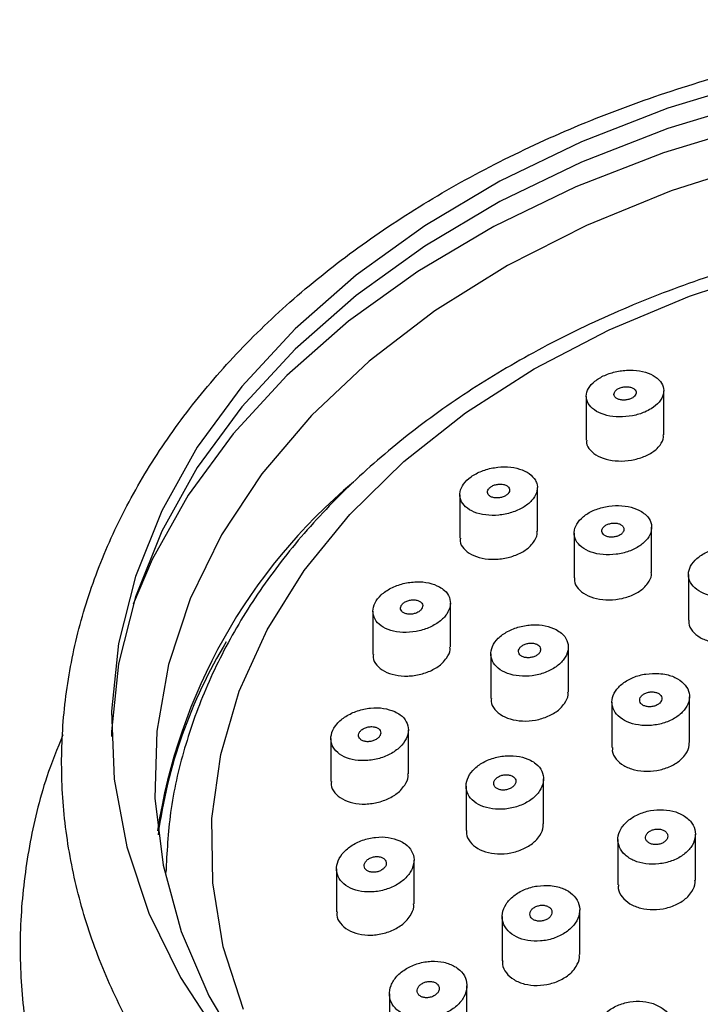
# Model space of a CAD drawing. Units: millimetres. Extents: x 3 to 2496, y 5 to 2495.
# Drawn here: x 1496 to 1520, y 1884 to 1920 of the extents above; entities that cross this region are included whole.
import ezdxf

# ---------------------------------------------------------------- set-up
doc = ezdxf.new("R2010")
doc.units = ezdxf.units.MM

msp = doc.modelspace()

# ---------------------------------------------------------------- linework, layer by layer
at = {"color": 7, "linetype": 'Continuous', "lineweight": 25}
for p, q in [((1518.827, 1904.768), (1518.827, 1906.36)), ((1516.027, 1906.154), (1516.027, 1904.577)), ((1514.259, 1901.271), (1514.259, 1902.861)), ((1511.459, 1902.603), (1511.459, 1901.033)), ((1518.389, 1899.795), (1518.389, 1901.426)), ((1515.589, 1901.215), (1515.589, 1899.6)), ((1519.719, 1899.723), (1519.719, 1898.073)), ((1511.117, 1897.103), (1511.117, 1898.69)), ((1508.317, 1898.394), (1508.317, 1896.832)), ((1515.379, 1895.471), (1515.379, 1897.098)), ((1512.579, 1896.852), (1512.579, 1895.245)), ((1519.756, 1893.647), (1519.756, 1895.305)), ((1516.956, 1895.111), (1516.956, 1893.468)), ((1509.601, 1892.525), (1509.601, 1894.108)), ((1506.801, 1893.795), (1506.801, 1892.238)), ((1514.483, 1890.713), (1514.483, 1892.336)), ((1511.683, 1892.08), (1511.683, 1890.478)), ((1519.971, 1888.685), (1519.971, 1890.337)), ((1517.171, 1890.145), (1517.171, 1888.508)), ((1509.804, 1887.825), (1509.804, 1889.402)), ((1507.004, 1889.091), (1507.004, 1887.539)), ((1515.789, 1885.989), (1515.789, 1887.604)), ((1512.989, 1887.364), (1512.989, 1885.767)), ((1511.714, 1883.298), (1511.714, 1884.867)), ((1508.914, 1884.579), (1508.914, 1883.032))]:
    msp.add_line(p, q, dxfattribs=at)
at = {"color": 7, "linetype": 'Continuous', "lineweight": 25, "flags": 128}
for points in [[(1539.965, 1918.356), (1536.372, 1918.53), (1532.771, 1918.463), (1529.198, 1918.156), (1525.685, 1917.611), (1522.268, 1916.834), (1518.979, 1915.832), (1515.85, 1914.615), (1512.91, 1913.195), (1510.189, 1911.585), (1507.713, 1909.801), (1505.505, 1907.86), (1503.586, 1905.781), (1501.975, 1903.584), (1500.688, 1901.289), (1499.737, 1898.92), (1499.131, 1896.498), (1498.876, 1894.047), (1498.872, 1893.869)], [(1522.268, 1917.565), (1518.979, 1916.563), (1515.85, 1915.346), (1512.91, 1913.926), (1510.189, 1912.316), (1507.713, 1910.532), (1505.505, 1908.592), (1503.586, 1906.512), (1501.975, 1904.315), (1500.688, 1902.02), (1499.737, 1899.651), (1499.131, 1897.229), (1498.876, 1894.779), (1498.975, 1892.323), (1499.426, 1889.886), (1500.225, 1887.49), (1501.364, 1885.16), (1502.833, 1882.917)], [(1547.104, 1916.433), (1543.595, 1917.088), (1540.009, 1917.506), (1536.38, 1917.681), (1532.744, 1917.614), (1529.134, 1917.303), (1525.587, 1916.753), (1522.136, 1915.968), (1518.814, 1914.956), (1515.654, 1913.727), (1512.686, 1912.293), (1509.938, 1910.667), (1507.437, 1908.866), (1505.207, 1906.905), (1503.269, 1904.806), (1501.642, 1902.586), (1500.342, 1900.269), (1499.651, 1898.646)], [(1546.718, 1915.141), (1543.288, 1915.794), (1539.779, 1916.206), (1536.227, 1916.374), (1532.668, 1916.296), (1529.139, 1915.973), (1525.676, 1915.408), (1522.315, 1914.607), (1519.089, 1913.579), (1516.033, 1912.333), (1513.178, 1910.882), (1510.552, 1909.242), (1508.183, 1907.429), (1506.094, 1905.462), (1504.309, 1903.361), (1502.844, 1901.148), (1501.715, 1898.845), (1500.934, 1896.476), (1500.508, 1894.065), (1500.442, 1891.637), (1500.736, 1889.217), (1501.388, 1886.83), (1502.39, 1884.499), (1503.733, 1882.25)], [(1503.641, 1884.004), (1502.914, 1886.275), (1502.534, 1888.584), (1502.504, 1890.908), (1502.824, 1893.222), (1503.491, 1895.501), (1504.499, 1897.722), (1505.836, 1899.86), (1507.488, 1901.892), (1509.438, 1903.798), (1511.665, 1905.558), (1514.145, 1907.152), (1516.852, 1908.563), (1519.758, 1909.777), (1522.832, 1910.781), (1526.041, 1911.564), (1529.35, 1912.118), (1532.726, 1912.437), (1536.132, 1912.517), (1539.532, 1912.359), (1542.89, 1911.962), (1546.17, 1911.333), (1549.338, 1910.476)]]:
    msp.add_lwpolyline(points, dxfattribs=at)
at = {"color": 7, "linetype": 'Continuous', "lineweight": 25}
for centre, radius, start, end in [((1520.752, 1887.391), 20.447, 129.9801, 171.3457), ((1518.584, 1887.867), 18.193, 148.797, 172.2627)]:
    msp.add_arc(centre, radius, start, end, dxfattribs=at)
for points, knots in [([(1531.035, 1866.28), (1531.648, 1866.236), (1533.419, 1866.109), (1536.368, 1866.065), (1539.856, 1866.223), (1543.31, 1866.601), (1546.702, 1867.194), (1550.005, 1867.999), (1553.19, 1869.009), (1556.234, 1870.217), (1559.109, 1871.615), (1561.793, 1873.192), (1564.263, 1874.937), (1566.496, 1876.835), (1568.472, 1878.872), (1570.173, 1881.03), (1571.584, 1883.289), (1572.692, 1885.629), (1573.487, 1888.028), (1573.966, 1890.463), (1574.126, 1892.912), (1573.969, 1895.357), (1573.497, 1897.776), (1572.716, 1900.151), (1571.631, 1902.466), (1570.25, 1904.703), (1568.583, 1906.844), (1566.641, 1908.871), (1564.442, 1910.767), (1562.003, 1912.515), (1559.345, 1914.102), (1556.491, 1915.512), (1553.465, 1916.736), (1550.294, 1917.763), (1547.002, 1918.586), (1543.618, 1919.199), (1540.169, 1919.596), (1536.682, 1919.775), (1533.186, 1919.735), (1529.71, 1919.476), (1526.28, 1918.999), (1522.926, 1918.309), (1519.673, 1917.41), (1516.549, 1916.308), (1513.579, 1915.012), (1510.788, 1913.531), (1508.199, 1911.876), (1505.835, 1910.06), (1503.717, 1908.096), (1501.864, 1906.002), (1500.294, 1903.795), (1499.02, 1901.496), (1498.053, 1899.127), (1497.402, 1896.709), (1497.068, 1894.265), (1497.053, 1891.815), (1497.354, 1889.38), (1497.968, 1886.978), (1498.889, 1884.628), (1500.11, 1882.347), (1501.623, 1880.152), (1503.417, 1878.06), (1505.478, 1876.091), (1507.789, 1874.26), (1510.331, 1872.584), (1513.081, 1871.076), (1516.017, 1869.75), (1519.112, 1868.615), (1522.342, 1867.679), (1525.679, 1866.954), (1528.593, 1866.507), (1530.391, 1866.34), (1531.035, 1866.28)], [0, 0, 0, 0, 0.007711, 0.022262, 0.036817, 0.051375, 0.065938, 0.080506, 0.095081, 0.109664, 0.124255, 0.138853, 0.153451, 0.168042, 0.182615, 0.197154, 0.211644, 0.226069, 0.240419, 0.254696, 0.268914, 0.283098, 0.297275, 0.311473, 0.325718, 0.340029, 0.354408, 0.368849, 0.383341, 0.397868, 0.412419, 0.426981, 0.441547, 0.456113, 0.470675, 0.485234, 0.49979, 0.514344, 0.528899, 0.543455, 0.558015, 0.57258, 0.587151, 0.60173, 0.616317, 0.630911, 0.64551, 0.660106, 0.67469, 0.68925, 0.703769, 0.718231, 0.732622, 0.746938, 0.761185, 0.775384, 0.789563, 0.803746, 0.817963, 0.832237, 0.846578, 0.860987, 0.875453, 0.889963, 0.904502, 0.919059, 0.933624, 0.948191, 0.962755, 0.977315, 0.991873, 1, 1, 1, 1]), ([(1570.275, 1889.141), (1570.272, 1889.513), (1570.26, 1890.662), (1569.901, 1892.573), (1569.221, 1894.846), (1568.22, 1897.06), (1566.926, 1899.196), (1565.345, 1901.237), (1563.49, 1903.164), (1561.378, 1904.958), (1559.028, 1906.603), (1556.463, 1908.082), (1553.706, 1909.382), (1550.785, 1910.492), (1547.727, 1911.401), (1544.559, 1912.103), (1541.311, 1912.591), (1538.011, 1912.863), (1534.689, 1912.914), (1531.375, 1912.745), (1528.098, 1912.358), (1524.888, 1911.755), (1521.773, 1910.941), (1518.781, 1909.923), (1515.939, 1908.708), (1513.274, 1907.305), (1510.81, 1905.727), (1508.572, 1903.986), (1506.582, 1902.098), (1504.86, 1900.08), (1503.424, 1897.952), (1502.288, 1895.736), (1501.47, 1893.456), (1500.954, 1891.188), (1500.875, 1889.679), (1500.837, 1888.953)], [0, 0, 0, 0, 0.014449, 0.044576, 0.074733, 0.104996, 0.135417, 0.166011, 0.196765, 0.22765, 0.258626, 0.289658, 0.320719, 0.351787, 0.382851, 0.413908, 0.444956, 0.475999, 0.507041, 0.538085, 0.569137, 0.6002, 0.63128, 0.662379, 0.693499, 0.724639, 0.755792, 0.786938, 0.818051, 0.849097, 0.880031, 0.91081, 0.941403, 0.971807, 1, 1, 1, 1]), ([(1518.372, 1905.71), (1518.477, 1905.787), (1518.687, 1905.942), (1518.834, 1906.226), (1518.833, 1906.509), (1518.673, 1906.766), (1518.371, 1906.968), (1517.959, 1907.089), (1517.486, 1907.114), (1517.007, 1907.041), (1516.58, 1906.88), (1516.25, 1906.65), (1516.051, 1906.378), (1516.004, 1906.093), (1516.116, 1905.824), (1516.376, 1905.602), (1516.758, 1905.454), (1517.218, 1905.397), (1517.7, 1905.441), (1518.098, 1905.557), (1518.296, 1905.668), (1518.372, 1905.71)], [0, 0, 0, 0, 0.052929, 0.105848, 0.159051, 0.212844, 0.267189, 0.321805, 0.376283, 0.43027, 0.483637, 0.536532, 0.589308, 0.64236, 0.695962, 0.750158, 0.804732, 0.859296, 0.91346, 0.967015, 1, 1, 1, 1]), ([(1517.517, 1906.501), (1517.473, 1906.501), (1517.384, 1906.501), (1517.251, 1906.467), (1517.14, 1906.413), (1517.061, 1906.341), (1517.023, 1906.26), (1517.029, 1906.18), (1517.08, 1906.107), (1517.171, 1906.052), (1517.291, 1906.021), (1517.428, 1906.017), (1517.563, 1906.041), (1517.683, 1906.09), (1517.773, 1906.158), (1517.825, 1906.236), (1517.832, 1906.318), (1517.795, 1906.393), (1517.716, 1906.454), (1517.617, 1906.49), (1517.545, 1906.498), (1517.517, 1906.501)], [0, 0, 0, 0, 0.053529, 0.107076, 0.160204, 0.212998, 0.265849, 0.319117, 0.372985, 0.427383, 0.482005, 0.536436, 0.590346, 0.643641, 0.696502, 0.749292, 0.8024, 0.856076, 0.910332, 0.964926, 1, 1, 1, 1]), ([(1516.046, 1904.578), (1516.041, 1904.542), (1516.024, 1904.41), (1516.158, 1904.2), (1516.434, 1903.984), (1516.836, 1903.847), (1517.303, 1903.804), (1517.784, 1903.861), (1518.22, 1904.01), (1518.527, 1904.202), (1518.648, 1904.344), (1518.693, 1904.397)], [0, 0, 0, 0, 0.047023, 0.171963, 0.298021, 0.424691, 0.551181, 0.676776, 0.801161, 0.924566, 1, 1, 1, 1]), ([(1518.693, 1904.397), (1518.755, 1904.492), (1518.837, 1904.615), (1518.816, 1904.737), (1518.811, 1904.766)], [0, 0, 0, 0, 0.764142, 1, 1, 1, 1]), ([(1514.189, 1903.127), (1514.124, 1903.211), (1513.995, 1903.38), (1513.631, 1903.546), (1513.189, 1903.623), (1512.705, 1903.597), (1512.24, 1903.471), (1511.849, 1903.262), (1511.573, 1902.995), (1511.442, 1902.701), (1511.467, 1902.41), (1511.646, 1902.154), (1511.963, 1901.961), (1512.384, 1901.855), (1512.861, 1901.849), (1513.338, 1901.945), (1513.757, 1902.13), (1514.073, 1902.382), (1514.25, 1902.671), (1514.276, 1902.929), (1514.213, 1903.072), (1514.189, 1903.127)], [0, 0, 0, 0, 0.054317, 0.108621, 0.163198, 0.217764, 0.271929, 0.32548, 0.378487, 0.431254, 0.484183, 0.537601, 0.59163, 0.646127, 0.700743, 0.755064, 0.80881, 0.861964, 0.914766, 0.967605, 1, 1, 1, 1]), ([(1512.949, 1902.986), (1512.904, 1902.985), (1512.814, 1902.984), (1512.682, 1902.947), (1512.57, 1902.887), (1512.491, 1902.811), (1512.454, 1902.727), (1512.461, 1902.644), (1512.512, 1902.571), (1512.603, 1902.516), (1512.723, 1902.485), (1512.86, 1902.484), (1512.996, 1902.511), (1513.116, 1902.564), (1513.206, 1902.636), (1513.257, 1902.719), (1513.263, 1902.803), (1513.226, 1902.88), (1513.146, 1902.941), (1513.048, 1902.977), (1512.977, 1902.983), (1512.949, 1902.986)], [0, 0, 0, 0, 0.053981, 0.10798, 0.161528, 0.214534, 0.267301, 0.32023, 0.373647, 0.427674, 0.482171, 0.536785, 0.591106, 0.644851, 0.698003, 0.750803, 0.80364, 0.856881, 0.91072, 0.9651, 1, 1, 1, 1]), ([(1518.021, 1901.996), (1517.902, 1902.054), (1517.665, 1902.17), (1517.2, 1902.226), (1516.719, 1902.185), (1516.268, 1902.043), (1515.901, 1901.82), (1515.658, 1901.543), (1515.563, 1901.242), (1515.627, 1900.949), (1515.843, 1900.697), (1516.189, 1900.514), (1516.628, 1900.422), (1517.109, 1900.433), (1517.576, 1900.545), (1517.974, 1900.744), (1518.259, 1901.008), (1518.402, 1901.305), (1518.386, 1901.603), (1518.242, 1901.84), (1518.082, 1901.953), (1518.021, 1901.996)], [0, 0, 0, 0, 0.054292, 0.108585, 0.162812, 0.216725, 0.270225, 0.323398, 0.376473, 0.429717, 0.483322, 0.537328, 0.591598, 0.645878, 0.699906, 0.753533, 0.806789, 0.859867, 0.913033, 0.966513, 1, 1, 1, 1]), ([(1517.367, 1901.272), (1517.377, 1901.3), (1517.398, 1901.357), (1517.372, 1901.44), (1517.306, 1901.51), (1517.203, 1901.56), (1517.075, 1901.582), (1516.938, 1901.576), (1516.806, 1901.54), (1516.695, 1901.481), (1516.619, 1901.404), (1516.583, 1901.318), (1516.593, 1901.234), (1516.646, 1901.159), (1516.739, 1901.102), (1516.86, 1901.07), (1516.997, 1901.068), (1517.132, 1901.095), (1517.25, 1901.147), (1517.329, 1901.21), (1517.357, 1901.255), (1517.367, 1901.272)], [0, 0, 0, 0, 0.053388, 0.106766, 0.16042, 0.214467, 0.268752, 0.323015, 0.377001, 0.430578, 0.4838, 0.536874, 0.590067, 0.643594, 0.697528, 0.751765, 0.806065, 0.860158, 0.913866, 0.967183, 1, 1, 1, 1]), ([(1511.477, 1901.034), (1511.472, 1900.997), (1511.455, 1900.862), (1511.587, 1900.648), (1511.86, 1900.43), (1512.258, 1900.293), (1512.724, 1900.254), (1513.207, 1900.318), (1513.645, 1900.477), (1513.956, 1900.681), (1514.078, 1900.83), (1514.125, 1900.887)], [0, 0, 0, 0, 0.04595, 0.169974, 0.295177, 0.421417, 0.548092, 0.674394, 0.799678, 0.923759, 1, 1, 1, 1]), ([(1514.125, 1900.887), (1514.186, 1900.984), (1514.268, 1901.113), (1514.247, 1901.239), (1514.242, 1901.269)], [0, 0, 0, 0, 0.760369, 1, 1, 1, 1]), ([(1522.12, 1900.493), (1521.999, 1900.551), (1521.755, 1900.668), (1521.288, 1900.725), (1520.809, 1900.682), (1520.364, 1900.539), (1520.006, 1900.313), (1519.773, 1900.031), (1519.692, 1899.724), (1519.77, 1899.426), (1520, 1899.17), (1520.356, 1898.985), (1520.8, 1898.892), (1521.28, 1898.904), (1521.742, 1899.017), (1522.132, 1899.219), (1522.407, 1899.487), (1522.537, 1899.79), (1522.507, 1900.093), (1522.351, 1900.335), (1522.184, 1900.449), (1522.12, 1900.493)], [0, 0, 0, 0, 0.054049, 0.108099, 0.1621, 0.215904, 0.269461, 0.322829, 0.37615, 0.429585, 0.483243, 0.53714, 0.591185, 0.645221, 0.699096, 0.752728, 0.806143, 0.859462, 0.912847, 0.966429, 1, 1, 1, 1]), ([(1515.607, 1899.601), (1515.602, 1899.564), (1515.585, 1899.427), (1515.717, 1899.207), (1515.991, 1898.98), (1516.389, 1898.834), (1516.853, 1898.787), (1517.334, 1898.843), (1517.773, 1898.996), (1518.084, 1899.198), (1518.207, 1899.348), (1518.254, 1899.405)], [0, 0, 0, 0, 0.0460326, 0.1704006, 0.295559, 0.4214092, 0.5475478, 0.6734388, 0.7986536, 0.9230667, 1, 1, 1, 1]), ([(1518.254, 1899.405), (1518.316, 1899.504), (1518.398, 1899.633), (1518.377, 1899.762), (1518.372, 1899.793)], [0, 0, 0, 0, 0.759995, 1, 1, 1, 1]), ([(1510.725, 1899.276), (1510.603, 1899.33), (1510.36, 1899.437), (1509.89, 1899.473), (1509.408, 1899.408), (1508.959, 1899.241), (1508.6, 1898.996), (1508.37, 1898.701), (1508.291, 1898.391), (1508.37, 1898.098), (1508.597, 1897.854), (1508.951, 1897.685), (1509.395, 1897.612), (1509.878, 1897.646), (1510.343, 1897.782), (1510.735, 1898.006), (1511.008, 1898.288), (1511.136, 1898.598), (1511.105, 1898.898), (1510.95, 1899.13), (1510.787, 1899.235), (1510.725, 1899.276)], [0, 0, 0, 0, 0.054524, 0.109041, 0.163667, 0.21804, 0.271854, 0.325058, 0.377874, 0.430685, 0.48387, 0.537648, 0.591987, 0.646608, 0.701099, 0.755103, 0.808485, 0.861387, 0.914158, 0.967194, 1, 1, 1, 1]), ([(1510.005, 1898.397), (1510.032, 1898.423), (1510.088, 1898.474), (1510.122, 1898.563), (1510.114, 1898.649), (1510.061, 1898.724), (1509.97, 1898.779), (1509.85, 1898.809), (1509.714, 1898.809), (1509.578, 1898.778), (1509.458, 1898.721), (1509.368, 1898.645), (1509.318, 1898.558), (1509.313, 1898.47), (1509.352, 1898.391), (1509.432, 1898.328), (1509.545, 1898.29), (1509.678, 1898.28), (1509.815, 1898.302), (1509.928, 1898.345), (1509.983, 1898.383), (1510.005, 1898.397)], [0, 0, 0, 0, 0.052842, 0.10569, 0.15846, 0.211497, 0.265083, 0.319267, 0.373841, 0.428416, 0.482597, 0.536166, 0.589183, 0.641949, 0.694864, 0.748261, 0.802271, 0.856759, 0.91138, 0.965717, 1, 1, 1, 1]), ([(1514.941, 1897.729), (1514.815, 1897.781), (1514.563, 1897.887), (1514.089, 1897.919), (1513.611, 1897.849), (1513.172, 1897.677), (1512.827, 1897.426), (1512.614, 1897.126), (1512.554, 1896.81), (1512.653, 1896.513), (1512.899, 1896.268), (1513.267, 1896.1), (1513.718, 1896.03), (1514.2, 1896.068), (1514.657, 1896.21), (1515.036, 1896.439), (1515.294, 1896.727), (1515.403, 1897.043), (1515.352, 1897.348), (1515.179, 1897.582), (1515.007, 1897.688), (1514.941, 1897.729)], [0, 0, 0, 0, 0.054235, 0.108466, 0.162779, 0.216941, 0.27074, 0.324131, 0.377247, 0.430341, 0.48367, 0.537392, 0.591495, 0.645799, 0.700035, 0.75396, 0.807471, 0.860651, 0.913723, 0.966956, 1, 1, 1, 1]), ([(1519.737, 1898.074), (1519.732, 1898.036), (1519.714, 1897.897), (1519.847, 1897.671), (1520.12, 1897.436), (1520.517, 1897.281), (1520.981, 1897.225), (1521.461, 1897.273), (1521.899, 1897.421), (1522.212, 1897.62), (1522.335, 1897.771), (1522.383, 1897.829)], [0, 0, 0, 0, 0.0457255, 0.1704184, 0.2955894, 0.4211787, 0.5469424, 0.672558, 0.7977676, 0.9224936, 1, 1, 1, 1]), ([(1510.983, 1896.702), (1511.044, 1896.804), (1511.126, 1896.938), (1511.105, 1897.069), (1511.1, 1897.101)], [0, 0, 0, 0, 0.756745, 1, 1, 1, 1]), ([(1514.21, 1897.214), (1514.171, 1897.225), (1514.092, 1897.248), (1513.953, 1897.244), (1513.819, 1897.211), (1513.703, 1897.152), (1513.619, 1897.073), (1513.576, 1896.984), (1513.578, 1896.895), (1513.625, 1896.815), (1513.711, 1896.754), (1513.827, 1896.717), (1513.962, 1896.71), (1514.098, 1896.733), (1514.222, 1896.785), (1514.317, 1896.859), (1514.373, 1896.945), (1514.385, 1897.036), (1514.352, 1897.119), (1514.288, 1897.18), (1514.232, 1897.204), (1514.21, 1897.214)], [0, 0, 0, 0, 0.054287, 0.108573, 0.162855, 0.216883, 0.270506, 0.323757, 0.376831, 0.429995, 0.483478, 0.53737, 0.591585, 0.645896, 0.700026, 0.75378, 0.807133, 0.860235, 0.913343, 0.966709, 1, 1, 1, 1]), ([(1508.335, 1896.833), (1508.331, 1896.796), (1508.313, 1896.656), (1508.444, 1896.437), (1508.714, 1896.213), (1509.109, 1896.074), (1509.572, 1896.035), (1510.055, 1896.103), (1510.497, 1896.27), (1510.811, 1896.485), (1510.935, 1896.642), (1510.983, 1896.702)], [0, 0, 0, 0, 0.0450384, 0.1683993, 0.292707, 0.4182087, 0.5446378, 0.6713134, 0.7974328, 0.9224403, 1, 1, 1, 1]), ([(1518.65, 1896.146), (1518.493, 1896.147), (1518.177, 1896.149), (1517.715, 1896.016), (1517.328, 1895.799), (1517.058, 1895.514), (1516.935, 1895.196), (1516.972, 1894.879), (1517.163, 1894.6), (1517.488, 1894.388), (1517.911, 1894.268), (1518.386, 1894.254), (1518.859, 1894.349), (1519.274, 1894.541), (1519.584, 1894.808), (1519.755, 1895.12), (1519.769, 1895.44), (1519.624, 1895.735), (1519.338, 1895.97), (1518.991, 1896.106), (1518.745, 1896.135), (1518.65, 1896.146)], [0, 0, 0, 0, 0.054021, 0.108045, 0.161965, 0.215649, 0.269098, 0.322419, 0.375774, 0.429308, 0.483087, 0.537075, 0.59114, 0.645117, 0.698879, 0.752394, 0.80574, 0.859067, 0.912533, 0.966234, 1, 1, 1, 1]), ([(1515.245, 1895.066), (1515.307, 1895.168), (1515.388, 1895.303), (1515.367, 1895.437), (1515.362, 1895.468)], [0, 0, 0, 0, 0.760406, 1, 1, 1, 1]), ([(1518.723, 1895.131), (1518.737, 1895.161), (1518.764, 1895.22), (1518.749, 1895.311), (1518.693, 1895.389), (1518.598, 1895.449), (1518.476, 1895.481), (1518.34, 1895.484), (1518.205, 1895.455), (1518.088, 1895.399), (1518.001, 1895.322), (1517.955, 1895.232), (1517.954, 1895.141), (1517.997, 1895.057), (1518.081, 1894.991), (1518.196, 1894.949), (1518.329, 1894.937), (1518.466, 1894.956), (1518.59, 1895.005), (1518.677, 1895.067), (1518.71, 1895.113), (1518.723, 1895.131)], [0, 0, 0, 0, 0.053326, 0.106652, 0.160013, 0.213559, 0.267352, 0.321347, 0.375412, 0.42938, 0.483128, 0.536631, 0.589971, 0.643302, 0.696778, 0.750494, 0.804438, 0.858498, 0.912513, 0.966337, 1, 1, 1, 1]), ([(1512.597, 1895.246), (1512.593, 1895.207), (1512.575, 1895.065), (1512.707, 1894.838), (1512.98, 1894.606), (1513.375, 1894.458), (1513.838, 1894.411), (1514.319, 1894.472), (1514.759, 1894.635), (1515.074, 1894.848), (1515.197, 1895.005), (1515.245, 1895.066)], [0, 0, 0, 0, 0.045991, 0.169762, 0.294105, 0.419242, 0.545052, 0.671119, 0.796907, 0.922, 1, 1, 1, 1]), ([(1509.107, 1894.77), (1508.975, 1894.816), (1508.713, 1894.909), (1508.233, 1894.912), (1507.756, 1894.812), (1507.327, 1894.611), (1507.001, 1894.335), (1506.813, 1894.017), (1506.782, 1893.694), (1506.907, 1893.401), (1507.176, 1893.169), (1507.559, 1893.022), (1508.017, 1892.979), (1508.5, 1893.047), (1508.949, 1893.218), (1509.312, 1893.474), (1509.546, 1893.783), (1509.627, 1894.108), (1509.549, 1894.413), (1509.355, 1894.638), (1509.175, 1894.733), (1509.107, 1894.77)], [0, 0, 0, 0, 0.054379, 0.108746, 0.163353, 0.217892, 0.271982, 0.325448, 0.378395, 0.431153, 0.484128, 0.537627, 0.591736, 0.64628, 0.700885, 0.755143, 0.808803, 0.861885, 0.914662, 0.967531, 1, 1, 1, 1]), ([(1497.119, 1893.932), (1496.914, 1893.426), (1496.38, 1892.111), (1495.867, 1889.917), (1495.552, 1887.393), (1495.568, 1884.865), (1495.897, 1882.355), (1496.539, 1879.883), (1497.486, 1877.464), (1498.733, 1875.115), (1500.273, 1872.854), (1502.094, 1870.697), (1504.185, 1868.663), (1506.528, 1866.768), (1509.104, 1865.028), (1511.892, 1863.458), (1514.867, 1862.07), (1518.006, 1860.876), (1521.283, 1859.882), (1524.671, 1859.101), (1527.885, 1858.563), (1529.977, 1858.361), (1530.891, 1858.273)], [0, 0, 0, 0, 0.031904, 0.082928, 0.13363, 0.184113, 0.234515, 0.284941, 0.335532, 0.386395, 0.437587, 0.48911, 0.540928, 0.592977, 0.64519, 0.697503, 0.749867, 0.802245, 0.854615, 0.906969, 0.959306, 1, 1, 1, 1]), ([(1508.284, 1894.227), (1508.239, 1894.225), (1508.148, 1894.222), (1508.015, 1894.177), (1507.905, 1894.11), (1507.828, 1894.024), (1507.794, 1893.931), (1507.806, 1893.842), (1507.861, 1893.765), (1507.954, 1893.709), (1508.074, 1893.68), (1508.21, 1893.682), (1508.346, 1893.715), (1508.465, 1893.776), (1508.553, 1893.857), (1508.601, 1893.948), (1508.604, 1894.04), (1508.562, 1894.122), (1508.48, 1894.185), (1508.381, 1894.219), (1508.311, 1894.225), (1508.284, 1894.227)], [0, 0, 0, 0, 0.054572, 0.109149, 0.163523, 0.217335, 0.270538, 0.323351, 0.376159, 0.429343, 0.48312, 0.53746, 0.592083, 0.646578, 0.700584, 0.753964, 0.806862, 0.859628, 0.912662, 0.966244, 1, 1, 1, 1]), ([(1519.624, 1893.241), (1519.686, 1893.345), (1519.766, 1893.479), (1519.744, 1893.614), (1519.74, 1893.645)], [0, 0, 0, 0, 0.768595, 1, 1, 1, 1]), ([(1514.014, 1893.01), (1513.886, 1893.062), (1513.628, 1893.167), (1513.153, 1893.19), (1512.677, 1893.108), (1512.243, 1892.921), (1511.907, 1892.653), (1511.706, 1892.335), (1511.661, 1892.005), (1511.774, 1891.698), (1512.033, 1891.449), (1512.41, 1891.283), (1512.863, 1891.221), (1513.344, 1891.269), (1513.796, 1891.425), (1514.168, 1891.671), (1514.414, 1891.977), (1514.509, 1892.308), (1514.443, 1892.625), (1514.259, 1892.864), (1514.082, 1892.97), (1514.014, 1893.01)], [0, 0, 0, 0, 0.05401, 0.10801, 0.16224, 0.216551, 0.270669, 0.324403, 0.377736, 0.430828, 0.483939, 0.537322, 0.591109, 0.645261, 0.699578, 0.753782, 0.807645, 0.861093, 0.914235, 0.967312, 1, 1, 1, 1]), ([(1516.975, 1893.468), (1516.97, 1893.428), (1516.953, 1893.281), (1517.088, 1893.046), (1517.363, 1892.806), (1517.76, 1892.65), (1518.222, 1892.596), (1518.702, 1892.651), (1519.141, 1892.81), (1519.454, 1893.021), (1519.577, 1893.18), (1519.624, 1893.241)], [0, 0, 0, 0, 0.04783, 0.171832, 0.2961059, 0.4208404, 0.5460242, 0.6714494, 0.7968001, 0.9217919, 1, 1, 1, 1]), ([(1509.466, 1892.108), (1509.527, 1892.213), (1509.609, 1892.353), (1509.589, 1892.489), (1509.584, 1892.522)], [0, 0, 0, 0, 0.7554516, 1, 1, 1, 1]), ([(1513.333, 1892.448), (1513.295, 1892.462), (1513.219, 1892.489), (1513.082, 1892.49), (1512.947, 1892.462), (1512.826, 1892.405), (1512.736, 1892.325), (1512.685, 1892.233), (1512.679, 1892.139), (1512.718, 1892.053), (1512.798, 1891.985), (1512.91, 1891.942), (1513.042, 1891.929), (1513.179, 1891.948), (1513.305, 1891.997), (1513.407, 1892.071), (1513.471, 1892.16), (1513.491, 1892.255), (1513.465, 1892.344), (1513.407, 1892.409), (1513.354, 1892.438), (1513.333, 1892.448)], [0, 0, 0, 0, 0.0540628, 0.1081162, 0.1623765, 0.216675, 0.2707416, 0.3244094, 0.3776906, 0.4307672, 0.4839069, 0.5373477, 0.5911985, 0.645392, 0.6997093, 0.7538727, 0.8076722, 0.8610613, 0.9141752, 0.9672664, 1, 1, 1, 1]), ([(1506.819, 1892.239), (1506.814, 1892.2), (1506.796, 1892.056), (1506.927, 1891.828), (1507.195, 1891.597), (1507.588, 1891.453), (1508.048, 1891.412), (1508.531, 1891.482), (1508.974, 1891.655), (1509.292, 1891.879), (1509.417, 1892.044), (1509.466, 1892.108)], [0, 0, 0, 0, 0.0447731, 0.1678587, 0.2914251, 0.4160439, 0.5418388, 0.6684245, 0.795057, 0.9209612, 1, 1, 1, 1]), ([(1519.622, 1890.961), (1519.507, 1891.029), (1519.275, 1891.164), (1518.818, 1891.241), (1518.34, 1891.211), (1517.886, 1891.07), (1517.509, 1890.835), (1517.252, 1890.532), (1517.146, 1890.197), (1517.201, 1889.868), (1517.408, 1889.582), (1517.746, 1889.369), (1518.176, 1889.255), (1518.652, 1889.25), (1519.12, 1889.358), (1519.526, 1889.566), (1519.824, 1889.851), (1519.98, 1890.18), (1519.974, 1890.514), (1519.837, 1890.782), (1519.682, 1890.912), (1519.622, 1890.961)], [0, 0, 0, 0, 0.053649, 0.10729, 0.161114, 0.21513, 0.269195, 0.323144, 0.376862, 0.430336, 0.483662, 0.537, 0.590502, 0.64425, 0.698219, 0.752287, 0.806288, 0.860084, 0.913628, 0.966986, 1, 1, 1, 1]), ([(1514.35, 1890.294), (1514.412, 1890.401), (1514.492, 1890.54), (1514.471, 1890.678), (1514.467, 1890.711)], [0, 0, 0, 0, 0.763511, 1, 1, 1, 1]), ([(1511.702, 1890.479), (1511.697, 1890.438), (1511.68, 1890.29), (1511.813, 1890.054), (1512.085, 1889.813), (1512.479, 1889.66), (1512.94, 1889.612), (1513.42, 1889.675), (1513.861, 1889.843), (1514.177, 1890.065), (1514.302, 1890.23), (1514.35, 1890.294)], [0, 0, 0, 0, 0.046677, 0.170265, 0.293992, 0.418314, 0.543434, 0.669206, 0.795199, 0.920877, 1, 1, 1, 1]), ([(1518.944, 1890.371), (1518.924, 1890.398), (1518.884, 1890.451), (1518.778, 1890.505), (1518.651, 1890.53), (1518.514, 1890.524), (1518.383, 1890.485), (1518.273, 1890.42), (1518.198, 1890.334), (1518.164, 1890.239), (1518.177, 1890.144), (1518.233, 1890.061), (1518.328, 1889.999), (1518.449, 1889.964), (1518.585, 1889.961), (1518.719, 1889.99), (1518.837, 1890.047), (1518.924, 1890.128), (1518.971, 1890.221), (1518.974, 1890.306), (1518.953, 1890.353), (1518.944, 1890.371)], [0, 0, 0, 0, 0.05342, 0.106835, 0.160393, 0.214202, 0.268209, 0.322276, 0.376237, 0.429971, 0.483459, 0.536791, 0.590123, 0.64361, 0.697341, 0.751298, 0.805365, 0.859375, 0.913187, 0.966747, 1, 1, 1, 1]), ([(1509.286, 1890.106), (1509.153, 1890.152), (1508.888, 1890.245), (1508.408, 1890.245), (1507.934, 1890.137), (1507.51, 1889.925), (1507.19, 1889.635), (1507.009, 1889.302), (1506.988, 1888.965), (1507.125, 1888.661), (1507.402, 1888.423), (1507.79, 1888.275), (1508.249, 1888.235), (1508.729, 1888.309), (1509.174, 1888.49), (1509.532, 1888.759), (1509.759, 1889.083), (1509.83, 1889.424), (1509.741, 1889.74), (1509.539, 1889.971), (1509.356, 1890.069), (1509.286, 1890.106)], [0, 0, 0, 0, 0.054045, 0.108073, 0.162491, 0.217127, 0.271561, 0.325461, 0.378736, 0.431577, 0.484359, 0.537472, 0.591167, 0.645447, 0.70006, 0.754599, 0.808685, 0.862146, 0.91509, 0.967848, 1, 1, 1, 1]), ([(1508.509, 1889.532), (1508.463, 1889.532), (1508.373, 1889.532), (1508.239, 1889.492), (1508.123, 1889.426), (1508.041, 1889.339), (1508, 1889.242), (1508.005, 1889.147), (1508.054, 1889.064), (1508.142, 1889.002), (1508.259, 1888.967), (1508.392, 1888.963), (1508.529, 1888.992), (1508.651, 1889.05), (1508.745, 1889.132), (1508.8, 1889.226), (1508.809, 1889.323), (1508.774, 1889.411), (1508.697, 1889.48), (1508.602, 1889.52), (1508.535, 1889.528), (1508.509, 1889.532)], [0, 0, 0, 0, 0.054555, 0.109104, 0.16373, 0.218058, 0.271804, 0.324949, 0.377739, 0.430568, 0.483806, 0.53765, 0.59204, 0.646674, 0.701134, 0.755077, 0.808394, 0.861256, 0.91403, 0.967109, 1, 1, 1, 1]), ([(1519.843, 1888.27), (1519.904, 1888.377), (1519.982, 1888.515), (1519.96, 1888.653), (1519.955, 1888.684)], [0, 0, 0, 0, 0.781966, 1, 1, 1, 1]), ([(1514.729, 1888.483), (1514.572, 1888.486), (1514.256, 1888.492), (1513.789, 1888.355), (1513.392, 1888.127), (1513.109, 1887.823), (1512.972, 1887.482), (1512.996, 1887.142), (1513.177, 1886.842), (1513.491, 1886.615), (1513.906, 1886.484), (1514.375, 1886.464), (1514.849, 1886.559), (1515.272, 1886.76), (1515.595, 1887.044), (1515.78, 1887.378), (1515.807, 1887.723), (1515.673, 1888.039), (1515.397, 1888.291), (1515.061, 1888.437), (1514.821, 1888.47), (1514.729, 1888.483)], [0, 0, 0, 0, 0.054166, 0.108324, 0.162633, 0.216883, 0.270824, 0.324346, 0.377526, 0.430589, 0.483808, 0.537387, 0.591375, 0.645645, 0.699943, 0.753999, 0.807651, 0.86092, 0.913991, 0.967135, 1, 1, 1, 1]), ([(1517.19, 1888.509), (1517.185, 1888.464), (1517.169, 1888.309), (1517.307, 1888.063), (1517.585, 1887.814), (1517.983, 1887.653), (1518.445, 1887.598), (1518.924, 1887.655), (1519.361, 1887.819), (1519.673, 1888.04), (1519.796, 1888.206), (1519.843, 1888.27)], [0, 0, 0, 0, 0.0505732, 0.1743539, 0.2980283, 0.4219118, 0.5462284, 0.6710143, 0.7961007, 0.9211854, 1, 1, 1, 1]), ([(1507.022, 1887.541), (1507.017, 1887.5), (1506.999, 1887.35), (1507.131, 1887.112), (1507.401, 1886.871), (1507.792, 1886.721), (1508.251, 1886.676), (1508.731, 1886.746), (1509.174, 1886.923), (1509.494, 1887.154), (1509.62, 1887.326), (1509.669, 1887.393)], [0, 0, 0, 0, 0.0454704, 0.1686962, 0.2918223, 0.4156065, 0.5405228, 0.6665632, 0.7932281, 0.9197304, 1, 1, 1, 1]), ([(1509.669, 1887.393), (1509.731, 1887.502), (1509.812, 1887.646), (1509.792, 1887.788), (1509.787, 1887.822)], [0, 0, 0, 0, 0.7580164, 1, 1, 1, 1]), ([(1514.624, 1887.739), (1514.585, 1887.752), (1514.507, 1887.778), (1514.37, 1887.776), (1514.236, 1887.744), (1514.119, 1887.682), (1514.033, 1887.598), (1513.987, 1887.501), (1513.987, 1887.404), (1514.033, 1887.316), (1514.118, 1887.247), (1514.232, 1887.205), (1514.365, 1887.195), (1514.501, 1887.218), (1514.625, 1887.271), (1514.723, 1887.349), (1514.782, 1887.443), (1514.796, 1887.542), (1514.764, 1887.634), (1514.701, 1887.701), (1514.645, 1887.728), (1514.624, 1887.739)], [0, 0, 0, 0, 0.0537669, 0.1075214, 0.1615686, 0.2158627, 0.270138, 0.3241345, 0.3777168, 0.4309353, 0.4839989, 0.5371801, 0.5906989, 0.6446311, 0.6988738, 0.7531856, 0.8072909, 0.8610056, 0.9143213, 0.967405, 1, 1, 1, 1]), ([(1511.272, 1885.566), (1511.146, 1885.623), (1510.896, 1885.737), (1510.427, 1885.768), (1509.951, 1885.69), (1509.512, 1885.499), (1509.164, 1885.218), (1508.947, 1884.88), (1508.889, 1884.526), (1508.992, 1884.197), (1509.241, 1883.928), (1509.608, 1883.748), (1510.053, 1883.676), (1510.53, 1883.719), (1510.987, 1883.877), (1511.369, 1884.132), (1511.63, 1884.456), (1511.739, 1884.81), (1511.685, 1885.151), (1511.509, 1885.408), (1511.337, 1885.522), (1511.272, 1885.566)], [0, 0, 0, 0, 0.053471, 0.106923, 0.160828, 0.215261, 0.269901, 0.324326, 0.378207, 0.431464, 0.484294, 0.537077, 0.590203, 0.643917, 0.698213, 0.752833, 0.807367, 0.861437, 0.914878, 0.967808, 1, 1, 1, 1]), ([(1513.008, 1885.768), (1513.003, 1885.724), (1512.986, 1885.569), (1513.122, 1885.321), (1513.396, 1885.071), (1513.791, 1884.911), (1514.251, 1884.858), (1514.729, 1884.92), (1515.169, 1885.092), (1515.485, 1885.32), (1515.609, 1885.491), (1515.658, 1885.558)], [0, 0, 0, 0, 0.048319, 0.172135, 0.295607, 0.419258, 0.543532, 0.668603, 0.794302, 0.92018, 1, 1, 1, 1]), ([(1515.658, 1885.558), (1515.719, 1885.668), (1515.799, 1885.811), (1515.777, 1885.954), (1515.772, 1885.987)], [0, 0, 0, 0, 0.770581, 1, 1, 1, 1]), ([(1510.399, 1885.02), (1510.354, 1885.019), (1510.263, 1885.017), (1510.131, 1884.972), (1510.02, 1884.901), (1509.942, 1884.81), (1509.908, 1884.709), (1509.92, 1884.611), (1509.976, 1884.526), (1510.069, 1884.464), (1510.189, 1884.432), (1510.324, 1884.431), (1510.458, 1884.464), (1510.577, 1884.527), (1510.666, 1884.614), (1510.715, 1884.713), (1510.717, 1884.813), (1510.674, 1884.903), (1510.592, 1884.972), (1510.494, 1885.01), (1510.425, 1885.017), (1510.399, 1885.02)], [0, 0, 0, 0, 0.05437, 0.108729, 0.163338, 0.217892, 0.272004, 0.32549, 0.378445, 0.431198, 0.484154, 0.537629, 0.591721, 0.64626, 0.700878, 0.755159, 0.808842, 0.861936, 0.91471, 0.967562, 1, 1, 1, 1]), ([(1518.774, 1884.061), (1518.654, 1884.127), (1518.413, 1884.26), (1517.952, 1884.325), (1517.477, 1884.278), (1517.031, 1884.116), (1516.667, 1883.857), (1516.427, 1883.53), (1516.341, 1883.173), (1516.418, 1882.828), (1516.647, 1882.534), (1517, 1882.323), (1517.438, 1882.217), (1517.913, 1882.229), (1518.373, 1882.356), (1518.768, 1882.587), (1519.05, 1882.897), (1519.186, 1883.25), (1519.159, 1883.602), (1519.002, 1883.88), (1518.837, 1884.011), (1518.774, 1884.061)], [0, 0, 0, 0, 0.053234, 0.10646, 0.15992, 0.213795, 0.268007, 0.322329, 0.376482, 0.430259, 0.483623, 0.536721, 0.589812, 0.643155, 0.696902, 0.751029, 0.805347, 0.85958, 0.913485, 0.96697, 1, 1, 1, 1])]:
    msp.add_open_spline(points, degree=3, knots=knots, dxfattribs=at)

doc.saveas('drawing.dxf')
